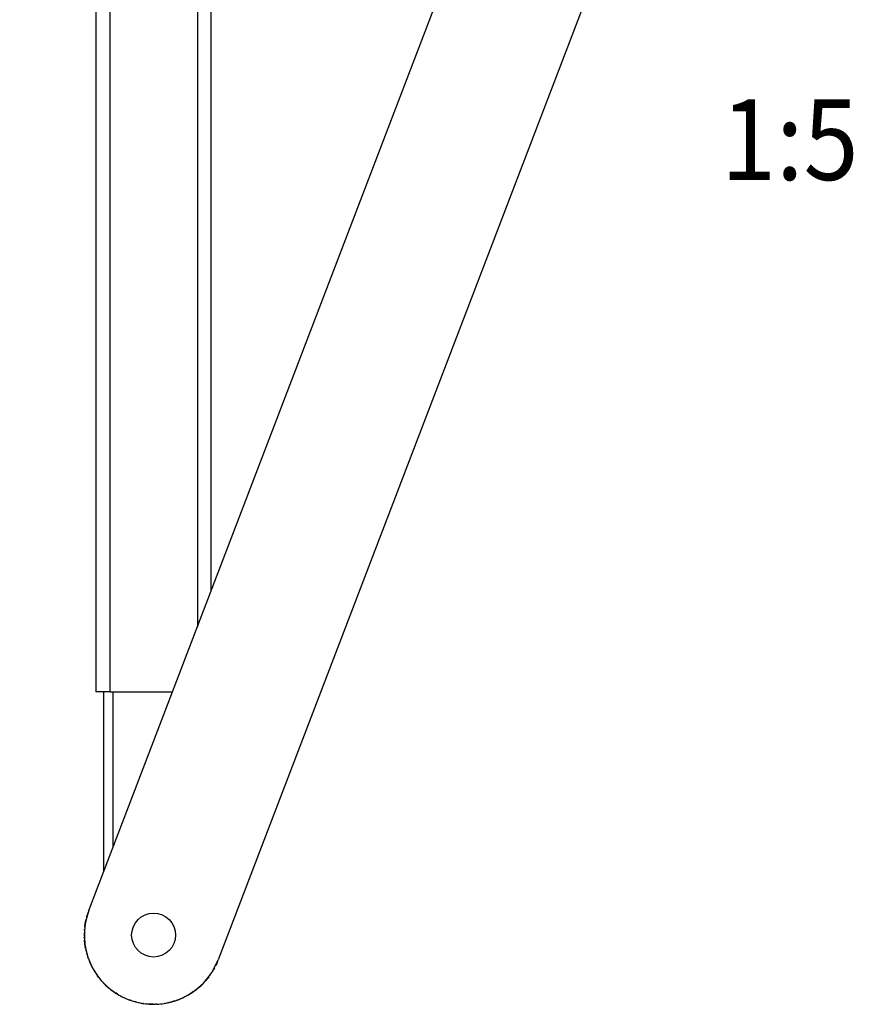
# Model space of a CAD drawing. Units: millimetres. Extents: x -139 to 1040, y -182 to 649.
# Drawn here: x 465 to 502, y 61 to 104 of the extents above; entities that cross this region are included whole.
import ezdxf

# ---------------------------------------------------------------- set-up
doc = ezdxf.new("R2010")
doc.units = ezdxf.units.MM
doc.layers.add('1', color=7, linetype='Continuous')
doc.styles.add('CONVERTER_15', font='txt.shx', dxfattribs={"width": 0.9})

# ---------------------------------------------------------------- blocks, each defined once
blk = doc.blocks.new('70423-2-0576__282', base_point=(2341.01, 305.31))
at = {"color": 1, "linetype": 'Continuous'}
for p, q in [((2341.56, 324.31), (2341.91, 325.36)), ((2341.13, 322.01), (2341.23, 322.85)), ((2341.23, 322.85), (2341.43, 323.75)), ((2341.52, 324.14), (2341.56, 324.31)), ((2341.05, 321.36), (2341.08, 321.6)), ((2341.03, 319.6), (2341.01, 319.87)), ((2341.13, 318.38), (2341.07, 319.18)), ((2341.3, 317.42), (2341.13, 318.38)), ((2341.39, 316.91), (2341.36, 317.07)), ((2341.93, 315.15), (2341.8, 315.47)), ((2342.36, 314.08), (2342.1, 314.72)), ((2342.88, 313.06), (2342.36, 314.08)), ((2369.7, 314.17), (2369.47, 313.7)), ((2369.87, 314.61), (2369.7, 314.17)), ((2343.04, 312.75), (2343, 312.84)), ((2369.2, 313.19), (2369.02, 312.83)), ((2344.12, 311.17), (2343.86, 311.5)), ((2344.79, 310.33), (2344.42, 310.79)), ((2345.74, 309.36), (2344.79, 310.33)), ((2366.47, 309.56), (2366.25, 309.33)), ((2367.29, 310.4), (2366.78, 309.88)), ((2367.96, 311.25), (2367.29, 310.4)), ((2368.21, 311.57), (2368.14, 311.48)), ((2347.41, 308.02), (2346.99, 308.31)), ((2348.23, 307.47), (2347.81, 307.75)), ((2363.87, 307.52), (2363.13, 307.11)), ((2364.64, 308.04), (2363.87, 307.52)), ((2365.1, 308.36), (2364.94, 308.25)), ((2349.57, 306.74), (2349.54, 306.76)), ((2350.92, 306.18), (2350.81, 306.23)), ((2351.18, 306.1), (2350.92, 306.18)), ((2352.35, 305.74), (2351.95, 305.87)), ((2353.92, 305.44), (2353.82, 305.45)), ((2355.31, 305.31), (2354.18, 305.42)), ((2356, 305.31), (2355.31, 305.31)), ((2356.8, 305.31), (2356.46, 305.31)), ((2358.46, 305.5), (2358.29, 305.47)), ((2359.76, 305.77), (2358.8, 305.57)), ((2360.52, 306.01), (2359.76, 305.77)), ((2361.18, 306.21), (2360.93, 306.13)), ((2362.77, 306.91), (2362.56, 306.8))]:
    blk.add_line(p, q, dxfattribs=at)
for start, end in [(175.8963, 181.6106), (193.0378, 198.7521), (210.1824, 215.8967), (324.4659, 330.1803), (227.325, 233.0393), (238.7525, 244.4667), (307.3251, 313.0394), (255.896, 261.6103), (273.0397, 278.7538), (290.1822, 295.8965)]:
    blk.add_arc((2356.01, 320.29), 15, start, end, dxfattribs=at)
blk = doc.blocks.new('70423-2-0574_Auszug__283', base_point=(2345.26, 334.18))
at = {"color": 1, "linetype": 'Continuous'}
blk.add_line((2345.26, 334.18), (2345.26, 373.03), dxfattribs=at)
at = {"color": 124, "linetype": 'Continuous'}
blk.add_line((2347.26, 339.41), (2347.26, 373.03), dxfattribs=at)
blk = doc.blocks.new('70106-2-0204__284', base_point=(2343.51, 373.03))
at = {"color": 124, "linetype": 'Continuous'}
for p, q in [((2365.51, 542.86), (2365.51, 387.14)), ((2346.51, 537.83), (2346.51, 373.03))]:
    blk.add_line(p, q, dxfattribs=at)
at = {"color": 1, "linetype": 'Continuous'}
for p, q in [((2368.51, 394.98), (2368.51, 542.86)), ((2343.51, 537.83), (2343.51, 373.03)), ((2346.51, 373.03), (2343.51, 373.03)), ((2346.51, 373.03), (2360.11, 373.03))]:
    blk.add_line(p, q, dxfattribs=at)
blk = doc.blocks.new('70423-2-0384__285', base_point=(2327.01, 654.53))
at = {"color": 1, "linetype": 'Continuous'}
for p, q in [((2327.01, 654.65), (2327.01, 655.03)), ((2327.01, 654.53), (2327.01, 654.65)), ((2385.01, 654.65), (2385.01, 655.03)), ((2385.01, 654.53), (2385.01, 654.65))]:
    blk.add_line(p, q, dxfattribs=at)
blk = doc.blocks.new('70109-2-0234__286', base_point=(2341.01, 305.29))
at = {"color": 1, "linetype": 'Continuous'}
for p, q in [((2342, 325.65), (2419.99, 529.62)), ((2451.88, 529.03), (2370.02, 314.93))]:
    blk.add_line(p, q, dxfattribs=at)
blk.add_circle((2356.01, 320.29), 4.75, dxfattribs=at)
for start, end in [(159.0752, 249.0752), (249.0752, 339.0752)]:
    blk.add_arc((2356.01, 320.29), 15, start, end, dxfattribs=at)
blk = doc.blocks.new('70109-1-0119__287', base_point=(2341.01, 305.29))
blk.add_blockref('70109-2-0234__286', (2341.01, 305.29))
blk = doc.blocks.new('70109-1-0120__288', base_point=(2327.01, 305.29))
for name, p in [('70423-2-0384__285', (2327.01, 654.53)), ('70106-2-0204__284', (2343.51, 373.03)), ('70109-1-0119__287', (2341.01, 305.29)), ('70423-2-0574_Auszug__283', (2345.26, 334.18)), ('70423-2-0576__282', (2341.01, 305.31))]:
    blk.add_blockref(name, p)
blk = doc.blocks.new('70109-EP_1F-16_3_Gestänge_1__289', base_point=(1238.51, 305.29))
blk.add_blockref('70109-1-0120__288', (2327.01, 305.29))
blk = doc.blocks.new('70109-ep12_Powerturn_KM-BGS-Gestänge_2F__290', base_point=(911.01, 305.29))
blk.add_blockref('70109-EP_1F-16_3_Gestänge_1__289', (1238.51, 305.29))
blk = doc.blocks.new('120_Draufs_kpl_m_Rauchsch', base_point=(1327.008, 640.257))
blk.add_blockref('70109-ep12_Powerturn_KM-BGS-Gestänge_2F__290', (911.008, 305.291))
at = {"layer": '1', "color": 4, "style": 'CONVERTER_15', "width": 0.9}
blk.add_text('1:5', height=17.5, dxfattribs=at).set_placement((2478.965, 483.999))

msp = doc.modelspace()

# ---------------------------------------------------------------- block references
at = {"xscale": 0.2, "yscale": 0.2, "zscale": 0.2}
msp.add_blockref('120_Draufs_kpl_m_Rauchsch', (265.402, 128.051), dxfattribs=at)

doc.saveas('drawing.dxf')
